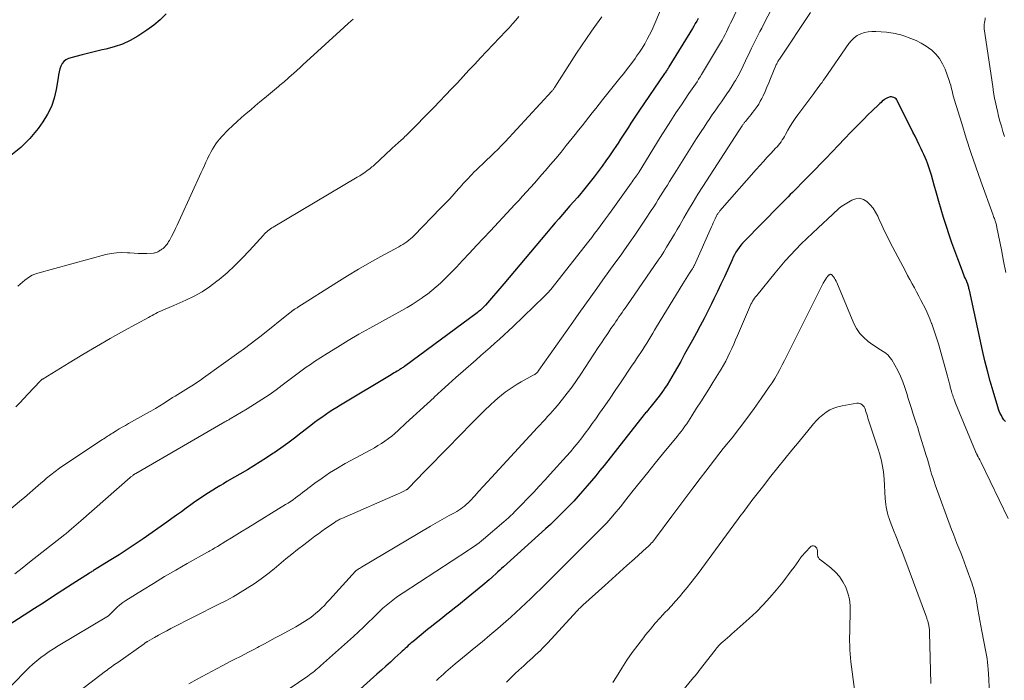
# Model space of a CAD drawing. Units: feet. Extents: x 2049997 to 2055020, y 565000 to 568199.
# Drawn here: x 2051078 to 2051238, y 566818 to 566925 of the extents above; entities that cross this region are included whole.
import ezdxf

# ---------------------------------------------------------------- set-up
doc = ezdxf.new("R2010")
doc.units = ezdxf.units.FT
doc.header["$LTSCALE"] = 100
doc.header["$MEASUREMENT"] = 0
doc.layers.add('CONTOUR INDEX', color=32, linetype='Continuous', lineweight=25)
doc.layers.add('CONTOUR INTERMEDIATE', color=40, linetype='Continuous', lineweight=15)

msp = doc.modelspace()

# ---------------------------------------------------------------- linework, layer by layer
at = {"layer": 'CONTOUR INDEX', "flags": 128}
for points, elevation in [([(2051188.07, 566925.25), (2051187.84, 566924.85), (2051187.61, 566924.44), (2051187.37, 566924.04), (2051187.14, 566923.64), (2051183.34, 566917.41), (2051183.25, 566917.27), (2051183.17, 566917.13), (2051183.08, 566917), (2051182.99, 566916.86), (2051182.91, 566916.73), (2051182.82, 566916.6), (2051182.73, 566916.46), (2051182.63, 566916.33), (2051178.46, 566910.23), (2051178.03, 566909.59), (2051177.6, 566908.95), (2051177.17, 566908.31), (2051176.76, 566907.66), (2051176.34, 566907.01), (2051175.92, 566906.36), (2051175.5, 566905.71), (2051175.08, 566905.07), (2051174.82, 566904.66), (2051174.26, 566903.82), (2051173.69, 566902.98), (2051173.11, 566902.16), (2051172.51, 566901.34), (2051171.84, 566900.43), (2051171.21, 566899.6), (2051170.56, 566898.77), (2051169.91, 566897.96), (2051169.24, 566897.15), (2051169.07, 566896.95), (2051168.48, 566896.26), (2051167.88, 566895.56), (2051167.28, 566894.87), (2051166.68, 566894.18), (2051166.07, 566893.49), (2051165.47, 566892.8), (2051164.88, 566892.1), (2051164.28, 566891.41), (2051163.47, 566890.45), (2051162.6, 566889.42), (2051161.73, 566888.39), (2051160.87, 566887.36), (2051160.01, 566886.33), (2051159.14, 566885.3), (2051158.28, 566884.27), (2051157.4, 566883.25), (2051156.53, 566882.22), (2051153.55, 566878.77), (2051153.39, 566878.6), (2051153.24, 566878.43), (2051153.08, 566878.27), (2051152.91, 566878.12), (2051152.74, 566877.97), (2051152.57, 566877.82), (2051152.39, 566877.68), (2051152.21, 566877.54), (2051140.44, 566868.85), (2051140.32, 566868.77), (2051140.2, 566868.68), (2051140.08, 566868.6), (2051139.95, 566868.52), (2051139.83, 566868.44), (2051139.7, 566868.36), (2051139.58, 566868.28), (2051139.45, 566868.2), (2051139.22, 566868.06), (2051138.98, 566867.92), (2051138.74, 566867.78), (2051138.5, 566867.63), (2051138.26, 566867.49), (2051130.06, 566862.57), (2051129.44, 566862.19), (2051128.82, 566861.8), (2051128.21, 566861.4), (2051127.61, 566861), (2051127.01, 566860.58), (2051126.41, 566860.16), (2051125.83, 566859.73), (2051125.25, 566859.28), (2051123.64, 566858.03), (2051122.57, 566857.21), (2051121.49, 566856.4), (2051120.39, 566855.61), (2051119.29, 566854.84), (2051119.09, 566854.7), (2051118.07, 566854.02), (2051117.04, 566853.35), (2051115.99, 566852.71), (2051114.94, 566852.08), (2051111.62, 566850.16), (2051111.05, 566849.82), (2051110.48, 566849.48), (2051109.91, 566849.14), (2051109.34, 566848.79), (2051109.05, 566848.61), (2051108.63, 566848.35), (2051108.22, 566848.09), (2051107.81, 566847.82), (2051107.4, 566847.55), (2051106.99, 566847.28), (2051106.59, 566847), (2051106.19, 566846.71), (2051105.79, 566846.42), (2051105.03, 566845.86), (2051104.25, 566845.29), (2051103.46, 566844.72), (2051102.68, 566844.16), (2051101.89, 566843.6), (2051098.03, 566840.91), (2051096.74, 566840.02), (2051095.44, 566839.15), (2051094.12, 566838.31), (2051092.79, 566837.47), (2051090.4, 566836), (2051090.26, 566835.92), (2051090.13, 566835.84), (2051089.99, 566835.75), (2051089.86, 566835.67), (2051089.72, 566835.58), (2051089.59, 566835.5), (2051089.45, 566835.41), (2051089.32, 566835.33), (2051086.53, 566833.53), (2051085.01, 566832.55), (2051083.48, 566831.57), (2051081.96, 566830.58), (2051080.43, 566829.59), (2051076.15, 566826.81)], 900), ([(2051101.75, 566926.01), (2051100.79, 566925.03), (2051099.74, 566924.15), (2051098.62, 566923.34), (2051097.16, 566922.4), (2051095.94, 566921.71), (2051094.68, 566921.11), (2051093.35, 566920.65), (2051092, 566920.28), (2051091.38, 566920.15), (2051090.3, 566919.91), (2051089.23, 566919.66), (2051088.16, 566919.38), (2051087.09, 566919.09), (2051085.91, 566918.75), (2051085.5, 566918.55), (2051085.14, 566918.3), (2051084.88, 566917.95), (2051084.68, 566917.54), (2051084.54, 566917.08), (2051084.42, 566916.61), (2051084.32, 566916.13), (2051084.23, 566915.65), (2051083.92, 566913.74), (2051083.6, 566912.34), (2051083.15, 566910.99), (2051082.52, 566909.72), (2051081.77, 566908.5), (2051080.99, 566907.42), (2051079.66, 566905.81), (2051078.21, 566904.33), (2051076.58, 566903.05)], 920), ([(2051237.93, 566859.89), (2051237.69, 566860.2), (2051237.48, 566860.53), (2051237.28, 566860.86), (2051237.1, 566861.21), (2051236.93, 566861.57), (2051236.79, 566861.93), (2051236.67, 566862.3), (2051235.92, 566864.82), (2051235.46, 566866.47), (2051235.01, 566868.12), (2051234.61, 566869.77), (2051234.22, 566871.44), (2051232.08, 566881.2), (2051232.05, 566881.34), (2051232.01, 566881.49), (2051231.98, 566881.64), (2051231.94, 566881.78), (2051231.9, 566881.96), (2051231.89, 566882.02), (2051231.87, 566882.07), (2051231.85, 566882.13), (2051231.83, 566882.19), (2051231.81, 566882.24), (2051231.79, 566882.3), (2051231.76, 566882.35), (2051231.74, 566882.4), (2051231.72, 566882.45), (2051231.69, 566882.5), (2051231.67, 566882.56), (2051231.65, 566882.61), (2051231.44, 566883.09), (2051231.31, 566883.39), (2051231.19, 566883.68), (2051231.07, 566883.98), (2051230.95, 566884.28), (2051230.18, 566886.28), (2051229.7, 566887.58), (2051229.23, 566888.89), (2051228.78, 566890.2), (2051228.35, 566891.53), (2051227.89, 566893), (2051227.49, 566894.3), (2051227.1, 566895.61), (2051226.73, 566896.91), (2051226.37, 566898.23), (2051225.92, 566899.88), (2051225.78, 566900.36), (2051225.63, 566900.84), (2051225.47, 566901.32), (2051225.3, 566901.79), (2051225.11, 566902.26), (2051224.92, 566902.72), (2051224.71, 566903.18), (2051224.5, 566903.63), (2051224.27, 566904.11), (2051223.94, 566904.79), (2051223.6, 566905.48), (2051223.26, 566906.17), (2051222.92, 566906.85), (2051220.43, 566911.87), (2051220.32, 566912.05), (2051220.18, 566912.21), (2051220.02, 566912.34), (2051219.84, 566912.44), (2051219.63, 566912.51), (2051219.43, 566912.54), (2051219.22, 566912.53), (2051219.02, 566912.48), (2051218.99, 566912.47), (2051218.77, 566912.39), (2051218.56, 566912.28), (2051218.36, 566912.16), (2051218.18, 566912.02), (2051218.15, 566912), (2051217.95, 566911.83), (2051217.76, 566911.66), (2051217.57, 566911.49), (2051217.39, 566911.32), (2051216.33, 566910.31), (2051215.63, 566909.63), (2051214.93, 566908.94), (2051214.23, 566908.24), (2051213.55, 566907.53), (2051212.87, 566906.83), (2051211.84, 566905.76), (2051210.82, 566904.7), (2051209.8, 566903.64), (2051208.78, 566902.58), (2051207.91, 566901.67), (2051207.16, 566900.9), (2051206.41, 566900.13), (2051205.66, 566899.36), (2051204.9, 566898.59), (2051204.09, 566897.77), (2051203.74, 566897.42), (2051203.38, 566897.06), (2051203.03, 566896.7), (2051202.67, 566896.35), (2051202.32, 566895.99), (2051201.96, 566895.64), (2051201.61, 566895.28), (2051201.26, 566894.92), (2051195.6, 566889.16), (2051195.29, 566888.83), (2051194.99, 566888.48), (2051194.71, 566888.12), (2051194.45, 566887.74), (2051194.21, 566887.35), (2051193.98, 566886.96), (2051193.77, 566886.55), (2051193.57, 566886.14), (2051192.87, 566884.58), (2051192.33, 566883.38), (2051191.78, 566882.19), (2051191.21, 566881.01), (2051190.64, 566879.83), (2051190.22, 566878.97), (2051189.63, 566877.79), (2051189.03, 566876.61), (2051188.41, 566875.44), (2051187.79, 566874.28), (2051187.16, 566873.12), (2051186.52, 566871.96), (2051185.88, 566870.81), (2051185.24, 566869.65)], 880), ([(2051185.24, 566869.65), (2051184.2, 566867.79), (2051183.83, 566867.14), (2051183.44, 566866.49), (2051183.04, 566865.86), (2051182.62, 566865.24), (2051182.56, 566865.15), (2051182.16, 566864.59), (2051181.75, 566864.03), (2051181.32, 566863.48), (2051180.89, 566862.93), (2051180.23, 566862.13), (2051180.11, 566862), (2051180, 566861.86), (2051179.89, 566861.72), (2051179.78, 566861.58), (2051179.67, 566861.45), (2051179.56, 566861.31), (2051179.45, 566861.17), (2051179.34, 566861.03), (2051172.82, 566852.8), (2051172.15, 566851.96), (2051171.47, 566851.13), (2051170.78, 566850.31), (2051170.08, 566849.5), (2051169.33, 566848.63), (2051168.62, 566847.82), (2051167.9, 566847.02), (2051167.16, 566846.24), (2051166.41, 566845.47), (2051165.65, 566844.7), (2051164.88, 566843.95), (2051164.1, 566843.22), (2051163.31, 566842.49), (2051156.5, 566836.37), (2051156.19, 566836.08), (2051155.88, 566835.8), (2051155.57, 566835.52), (2051155.26, 566835.23), (2051154.79, 566834.8), (2051154.71, 566834.73), (2051154.64, 566834.66), (2051154.57, 566834.59), (2051154.49, 566834.53), (2051154.42, 566834.46), (2051154.34, 566834.39), (2051154.26, 566834.33), (2051154.19, 566834.26), (2051153.15, 566833.39), (2051152.55, 566832.9), (2051151.95, 566832.4), (2051151.35, 566831.91), (2051150.74, 566831.42), (2051149.17, 566830.15), (2051148.55, 566829.64), (2051147.93, 566829.15), (2051147.3, 566828.65), (2051146.67, 566828.16), (2051146.04, 566827.67), (2051145.41, 566827.18), (2051144.79, 566826.68), (2051144.17, 566826.17), (2051141.78, 566824.21), (2051141.53, 566824), (2051141.28, 566823.79), (2051141.03, 566823.57), (2051140.79, 566823.35), (2051140.55, 566823.13), (2051140.31, 566822.91), (2051140.07, 566822.68), (2051139.83, 566822.46), (2051138.87, 566821.57), (2051138.15, 566820.9), (2051137.43, 566820.23), (2051136.7, 566819.57), (2051135.97, 566818.92), (2051131.62, 566815.06)], 880)]:
    msp.add_lwpolyline(points, dxfattribs=dict(at, elevation=elevation))
at = {"layer": 'CONTOUR INTERMEDIATE', "flags": 128}
for points, elevation in [([(2051194.55, 566927.09), (2051193.57, 566924.99), (2051193.35, 566924.52), (2051193.13, 566924.05), (2051192.91, 566923.58), (2051192.68, 566923.11), (2051192.45, 566922.65), (2051192.21, 566922.19), (2051191.95, 566921.74), (2051191.69, 566921.29), (2051188.64, 566916.2), (2051188.4, 566915.8), (2051188.15, 566915.4), (2051187.89, 566915.01), (2051187.64, 566914.62), (2051187.37, 566914.24), (2051187.11, 566913.85), (2051186.85, 566913.46), (2051186.58, 566913.07), (2051185.35, 566911.25), (2051184.48, 566909.95), (2051183.62, 566908.64), (2051182.78, 566907.31), (2051181.94, 566905.98), (2051178.49, 566900.38), (2051178.44, 566900.3), (2051178.39, 566900.23), (2051178.34, 566900.15), (2051178.29, 566900.07), (2051178.24, 566899.99), (2051178.19, 566899.92), (2051178.14, 566899.84), (2051178.08, 566899.77), (2051177.87, 566899.47), (2051177.71, 566899.25), (2051177.55, 566899.02), (2051177.39, 566898.8), (2051177.23, 566898.58), (2051173.95, 566894.02), (2051173.51, 566893.4), (2051173.06, 566892.79), (2051172.62, 566892.19), (2051172.17, 566891.58), (2051171.72, 566890.97), (2051171.26, 566890.37), (2051170.8, 566889.77), (2051170.34, 566889.18), (2051164.16, 566881.3), (2051164.11, 566881.24), (2051164.07, 566881.19), (2051164.02, 566881.13), (2051163.97, 566881.08), (2051163.93, 566881.03), (2051163.88, 566880.97), (2051163.83, 566880.92), (2051163.78, 566880.87), (2051163.61, 566880.7), (2051163.48, 566880.57), (2051163.34, 566880.44), (2051163.21, 566880.3), (2051163.07, 566880.17), (2051158.05, 566875.34), (2051157.32, 566874.64), (2051156.58, 566873.95), (2051155.84, 566873.27), (2051155.08, 566872.6), (2051154.32, 566871.93), (2051153.56, 566871.26), (2051152.8, 566870.6), (2051152.04, 566869.93), (2051149.93, 566868.08), (2051148.75, 566867.04), (2051147.58, 566865.99), (2051146.42, 566864.93), (2051145.26, 566863.86), (2051145.23, 566863.83), (2051144.09, 566862.78), (2051142.95, 566861.73), (2051141.81, 566860.67), (2051140.67, 566859.62), (2051139.39, 566858.43), (2051138.88, 566857.98), (2051138.36, 566857.55), (2051137.82, 566857.14), (2051137.27, 566856.74), (2051136.7, 566856.37), (2051136.13, 566856.01), (2051135.54, 566855.66), (2051134.95, 566855.33), (2051130.83, 566853.09), (2051129.54, 566852.35), (2051128.28, 566851.58), (2051127.06, 566850.75), (2051125.86, 566849.89), (2051124.27, 566848.68), (2051123.89, 566848.39), (2051123.51, 566848.1), (2051123.12, 566847.81), (2051122.74, 566847.51), (2051122.35, 566847.23), (2051121.96, 566846.95), (2051121.56, 566846.69), (2051121.15, 566846.43), (2051115, 566842.67), (2051114.11, 566842.13), (2051113.22, 566841.59), (2051112.34, 566841.04), (2051111.45, 566840.5), (2051110.08, 566839.66), (2051109.88, 566839.54), (2051109.68, 566839.42), (2051109.48, 566839.3), (2051109.28, 566839.18), (2051109.08, 566839.06), (2051108.87, 566838.94), (2051108.67, 566838.82), (2051108.47, 566838.71), (2051105.19, 566836.87), (2051103.35, 566835.82), (2051101.52, 566834.76), (2051099.71, 566833.67), (2051097.91, 566832.56), (2051095.24, 566830.89), (2051094.73, 566830.54), (2051094.24, 566830.17), (2051093.77, 566829.77), (2051093.33, 566829.34), (2051092.49, 566828.48), (2051092.39, 566828.38), (2051084.23, 566823.52), (2051083.51, 566823.08), (2051082.81, 566822.62), (2051082.13, 566822.13), (2051081.45, 566821.63), (2051080.8, 566821.11), (2051080.16, 566820.57), (2051079.55, 566820), (2051078.94, 566819.41), (2051075.14, 566815.55)], 896), ([(2051182.5, 566927.89), (2051181.22, 566924.82), (2051180.9, 566924.07), (2051180.56, 566923.33), (2051180.2, 566922.6), (2051179.82, 566921.88), (2051179.42, 566921.17), (2051179, 566920.47), (2051178.55, 566919.79), (2051178.09, 566919.13), (2051177.85, 566918.79), (2051177.24, 566917.97), (2051176.63, 566917.16), (2051176, 566916.35), (2051175.37, 566915.56), (2051172.57, 566912.09), (2051172.01, 566911.39), (2051171.45, 566910.69), (2051170.9, 566909.98), (2051170.35, 566909.27), (2051169.8, 566908.56), (2051169.25, 566907.86), (2051168.69, 566907.15), (2051168.13, 566906.45), (2051166.68, 566904.64), (2051165.84, 566903.6), (2051165, 566902.57), (2051164.13, 566901.56), (2051163.26, 566900.55), (2051162.74, 566899.95), (2051162.12, 566899.25), (2051161.5, 566898.55), (2051160.87, 566897.85), (2051160.24, 566897.15), (2051159.6, 566896.46), (2051158.97, 566895.77), (2051158.33, 566895.08), (2051157.69, 566894.4), (2051154.38, 566890.85), (2051153.25, 566889.64), (2051152.13, 566888.44), (2051151, 566887.23), (2051149.87, 566886.02), (2051148.87, 566884.95), (2051148.23, 566884.29), (2051147.59, 566883.63), (2051146.93, 566882.99), (2051146.27, 566882.35), (2051145.58, 566881.74), (2051144.88, 566881.14), (2051144.15, 566880.58), (2051143.41, 566880.05), (2051143.31, 566879.98), (2051142.5, 566879.43), (2051141.68, 566878.91), (2051140.84, 566878.4), (2051139.99, 566877.92), (2051134.8, 566875.04), (2051133.05, 566874.05), (2051131.31, 566873.04), (2051129.58, 566871.99), (2051127.87, 566870.92), (2051125.84, 566869.63), (2051125.16, 566869.18), (2051124.49, 566868.72), (2051123.84, 566868.24), (2051123.19, 566867.75), (2051122.55, 566867.25), (2051121.91, 566866.76), (2051121.26, 566866.27), (2051120.6, 566865.79), (2051119.62, 566865.07), (2051118.47, 566864.25), (2051117.29, 566863.46), (2051116.1, 566862.7), (2051114.89, 566861.96), (2051112.13, 566860.33), (2051112.03, 566860.27), (2051111.92, 566860.2), (2051111.81, 566860.14), (2051111.7, 566860.08), (2051111.67, 566860.06), (2051111.58, 566860.01), (2051111.49, 566859.96), (2051111.4, 566859.91), (2051111.3, 566859.86), (2051096.82, 566851.5), (2051096.77, 566851.47), (2051096.71, 566851.44), (2051096.66, 566851.4), (2051096.61, 566851.37), (2051096.56, 566851.33), (2051096.51, 566851.3), (2051096.46, 566851.26), (2051096.41, 566851.22), (2051096.32, 566851.15), (2051096.23, 566851.07), (2051096.13, 566851), (2051096.04, 566850.92), (2051095.95, 566850.84), (2051087.94, 566843.81), (2051087.57, 566843.48), (2051087.19, 566843.15), (2051086.8, 566842.82), (2051086.42, 566842.5), (2051085.96, 566842.11), (2051085.81, 566841.98), (2051085.65, 566841.85), (2051085.49, 566841.72), (2051085.34, 566841.59), (2051079.62, 566837.08), (2051078.41, 566836.13), (2051077.19, 566835.2)], 904), ([(2051200.06, 566927), (2051198.67, 566924.26), (2051198.39, 566923.71), (2051198.11, 566923.17), (2051197.82, 566922.62), (2051197.54, 566922.08), (2051197.26, 566921.53), (2051196.98, 566920.98), (2051196.72, 566920.43), (2051196.46, 566919.87), (2051195.77, 566918.37), (2051195.39, 566917.56), (2051194.99, 566916.76), (2051194.56, 566915.97), (2051194.12, 566915.19), (2051194, 566914.99), (2051193.59, 566914.32), (2051193.18, 566913.66), (2051192.74, 566913.02), (2051192.29, 566912.38), (2051191.84, 566911.75), (2051191.38, 566911.11), (2051190.94, 566910.47), (2051190.49, 566909.83), (2051190.43, 566909.73), (2051189.95, 566909.04), (2051189.49, 566908.35), (2051189.03, 566907.65), (2051188.57, 566906.94), (2051187.83, 566905.78), (2051187.01, 566904.5), (2051186.19, 566903.21), (2051185.38, 566901.92), (2051184.56, 566900.63), (2051183.45, 566898.85), (2051183.08, 566898.26), (2051182.71, 566897.67), (2051182.34, 566897.08), (2051181.98, 566896.48), (2051181.61, 566895.89), (2051181.24, 566895.31), (2051180.86, 566894.72), (2051180.48, 566894.14), (2051179.53, 566892.7), (2051178.66, 566891.41), (2051177.79, 566890.12), (2051176.9, 566888.84), (2051176, 566887.57), (2051175.56, 566886.95), (2051174.58, 566885.59), (2051173.6, 566884.22), (2051172.61, 566882.86), (2051171.63, 566881.5), (2051170.65, 566880.14), (2051169.67, 566878.78), (2051168.7, 566877.41), (2051167.73, 566876.04), (2051162.24, 566868.23), (2051162.14, 566868.1), (2051162.04, 566867.98), (2051161.94, 566867.87), (2051161.83, 566867.76), (2051161.71, 566867.66), (2051161.58, 566867.56), (2051161.45, 566867.48), (2051161.32, 566867.4), (2051159.37, 566866.34), (2051158.7, 566865.95), (2051158.04, 566865.55), (2051157.41, 566865.12), (2051156.79, 566864.67), (2051156.18, 566864.19), (2051155.59, 566863.7), (2051155.01, 566863.19), (2051154.44, 566862.67), (2051154.24, 566862.48), (2051153.58, 566861.85), (2051152.92, 566861.22), (2051152.27, 566860.58), (2051151.63, 566859.93), (2051149.07, 566857.32), (2051147.72, 566855.94), (2051146.37, 566854.56), (2051145.02, 566853.17), (2051143.68, 566851.79), (2051141.06, 566849.09), (2051141.02, 566849.05), (2051140.98, 566849.02), (2051140.94, 566848.98), (2051140.9, 566848.95), (2051140.85, 566848.91), (2051140.81, 566848.88), (2051140.76, 566848.86), (2051140.71, 566848.83), (2051140.35, 566848.64), (2051140.12, 566848.53), (2051139.88, 566848.41), (2051139.65, 566848.3), (2051139.41, 566848.2), (2051130.26, 566844.21), (2051130.1, 566844.14), (2051129.95, 566844.07), (2051129.8, 566843.99), (2051129.66, 566843.91), (2051129.51, 566843.82), (2051129.37, 566843.74), (2051129.23, 566843.64), (2051129.09, 566843.55), (2051128.2, 566842.94), (2051127.62, 566842.54), (2051127.04, 566842.13), (2051126.47, 566841.72), (2051125.9, 566841.3), (2051125.06, 566840.67), (2051124.08, 566839.92), (2051123.1, 566839.17), (2051122.14, 566838.4), (2051121.19, 566837.62), (2051119.3, 566836.04), (2051118.24, 566835.2), (2051117.16, 566834.38), (2051116.06, 566833.61), (2051114.93, 566832.87), (2051113.77, 566832.17), (2051112.61, 566831.49), (2051111.42, 566830.84), (2051110.22, 566830.22), (2051102.53, 566826.34), (2051101.86, 566825.99), (2051101.2, 566825.64), (2051100.54, 566825.28), (2051099.89, 566824.91), (2051098.73, 566824.25), (2051098.66, 566824.21), (2051098.59, 566824.17), (2051098.52, 566824.12), (2051098.45, 566824.07), (2051098.38, 566824.03), (2051098.31, 566823.98), (2051098.25, 566823.93), (2051098.18, 566823.88), (2051093.91, 566820.86), (2051093.66, 566820.69), (2051093.41, 566820.51), (2051093.16, 566820.33), (2051092.91, 566820.16), (2051092.66, 566819.98), (2051092.41, 566819.8), (2051092.17, 566819.62), (2051091.92, 566819.44), (2051085.9, 566814.84)], 892), ([(2051172.43, 566925.52), (2051171.61, 566924.35), (2051170.78, 566923.18), (2051169.96, 566922.01), (2051169.15, 566920.82), (2051168.36, 566919.63), (2051167.58, 566918.43), (2051164.84, 566914.13), (2051164.78, 566914.05), (2051164.72, 566913.96), (2051164.66, 566913.87), (2051164.6, 566913.78), (2051164.53, 566913.7), (2051164.46, 566913.62), (2051164.4, 566913.53), (2051164.32, 566913.45), (2051156.74, 566905.25), (2051156.17, 566904.64), (2051155.58, 566904.04), (2051154.98, 566903.45), (2051154.37, 566902.87), (2051153.76, 566902.29), (2051153.15, 566901.71), (2051152.54, 566901.13), (2051151.94, 566900.54), (2051151.87, 566900.48), (2051151.25, 566899.85), (2051150.63, 566899.22), (2051150.03, 566898.57), (2051149.44, 566897.91), (2051149.2, 566897.63), (2051148.49, 566896.83), (2051147.77, 566896.04), (2051147.04, 566895.26), (2051146.3, 566894.49), (2051141.98, 566890.05), (2051141.71, 566889.79), (2051141.42, 566889.53), (2051141.13, 566889.29), (2051140.82, 566889.06), (2051140.51, 566888.85), (2051140.19, 566888.64), (2051139.86, 566888.44), (2051139.53, 566888.25), (2051136.57, 566886.65), (2051134.76, 566885.64), (2051132.97, 566884.61), (2051131.2, 566883.55), (2051129.45, 566882.45), (2051123.13, 566878.43), (2051123.02, 566878.37), (2051122.91, 566878.3), (2051122.8, 566878.23), (2051122.69, 566878.17), (2051122.56, 566878.09), (2051122.51, 566878.06), (2051122.47, 566878.03), (2051122.43, 566878.01), (2051122.39, 566877.98), (2051122.35, 566877.95), (2051122.31, 566877.92), (2051122.27, 566877.88), (2051122.23, 566877.85), (2051122.18, 566877.8), (2051122.11, 566877.75), (2051122.04, 566877.69), (2051121.97, 566877.63), (2051121.91, 566877.58), (2051117.18, 566873.83), (2051116.29, 566873.14), (2051115.39, 566872.45), (2051114.48, 566871.77), (2051113.56, 566871.1), (2051107.85, 566867), (2051107.31, 566866.62), (2051106.76, 566866.24), (2051106.21, 566865.88), (2051105.65, 566865.53), (2051105.38, 566865.36), (2051104.95, 566865.1), (2051104.53, 566864.84), (2051104.1, 566864.57), (2051103.67, 566864.31), (2051103.25, 566864.04), (2051102.82, 566863.78), (2051102.4, 566863.51), (2051101.98, 566863.24), (2051101.43, 566862.89), (2051100.72, 566862.45), (2051100.02, 566862.02), (2051099.3, 566861.61), (2051098.58, 566861.2), (2051095.67, 566859.58), (2051095.16, 566859.29), (2051094.65, 566859), (2051094.15, 566858.7), (2051093.65, 566858.39), (2051093.06, 566858.03), (2051092.86, 566857.9), (2051092.65, 566857.77), (2051092.45, 566857.64), (2051092.25, 566857.51), (2051092.05, 566857.38), (2051091.85, 566857.25), (2051091.64, 566857.12), (2051091.44, 566856.98), (2051085.19, 566852.84), (2051084.46, 566852.33), (2051083.74, 566851.81), (2051083.04, 566851.26), (2051082.35, 566850.7), (2051081.9, 566850.32), (2051081.45, 566849.93), (2051081, 566849.54), (2051080.55, 566849.15), (2051080.11, 566848.76), (2051079.66, 566848.36), (2051079.21, 566847.97), (2051078.76, 566847.58), (2051078.31, 566847.2), (2051075.29, 566844.66)], 908), ([(2051158.98, 566925.59), (2051158.47, 566924.98), (2051157.94, 566924.37), (2051157.4, 566923.77), (2051156.86, 566923.18), (2051152.79, 566918.87), (2051151.84, 566917.87), (2051150.89, 566916.86), (2051149.95, 566915.85), (2051149.01, 566914.84), (2051148.06, 566913.84), (2051147.11, 566912.84), (2051146.15, 566911.84), (2051145.19, 566910.85), (2051140.86, 566906.45), (2051140.68, 566906.27), (2051140.5, 566906.1), (2051140.32, 566905.93), (2051140.14, 566905.76), (2051139.95, 566905.6), (2051139.76, 566905.43), (2051139.58, 566905.27), (2051139.39, 566905.1), (2051139.28, 566905), (2051139.04, 566904.78), (2051138.8, 566904.56), (2051138.56, 566904.34), (2051138.32, 566904.12), (2051135.51, 566901.49), (2051135.33, 566901.33), (2051135.16, 566901.18), (2051134.98, 566901.03), (2051134.79, 566900.89), (2051134.39, 566900.59), (2051133.99, 566900.31), (2051133.59, 566900.03), (2051133.19, 566899.77), (2051132.77, 566899.52), (2051119.11, 566891.44), (2051118.9, 566891.3), (2051118.68, 566891.16), (2051118.48, 566891.01), (2051118.28, 566890.85), (2051118.08, 566890.68), (2051117.89, 566890.51), (2051117.71, 566890.33), (2051117.54, 566890.14), (2051115.29, 566887.63), (2051114.12, 566886.39), (2051112.91, 566885.19), (2051111.65, 566884.04), (2051110.35, 566882.94), (2051110, 566882.66), (2051108.82, 566881.77), (2051107.59, 566880.96), (2051106.3, 566880.24), (2051104.97, 566879.59), (2051103.02, 566878.73), (2051102.63, 566878.56), (2051102.24, 566878.39), (2051101.85, 566878.23), (2051101.46, 566878.06), (2051101.31, 566878), (2051101, 566877.87), (2051100.69, 566877.73), (2051100.38, 566877.57), (2051100.08, 566877.42), (2051099.78, 566877.26), (2051099.48, 566877.09), (2051099.18, 566876.93), (2051098.89, 566876.77), (2051094.91, 566874.6), (2051092.67, 566873.35), (2051090.44, 566872.08), (2051088.23, 566870.78), (2051086.03, 566869.45), (2051081.8, 566866.85), (2051081.73, 566866.8), (2051081.66, 566866.76), (2051081.6, 566866.71), (2051081.54, 566866.66), (2051081.47, 566866.61), (2051081.41, 566866.55), (2051081.35, 566866.49), (2051081.3, 566866.44), (2051079.31, 566864.34), (2051078.66, 566863.65), (2051078.01, 566862.96), (2051077.36, 566862.27)], 912), ([(2051132.12, 566925.13), (2051131.34, 566924.49), (2051130.57, 566923.82), (2051124.55, 566918.31), (2051124.02, 566917.82), (2051123.48, 566917.33), (2051122.94, 566916.84), (2051122.41, 566916.35), (2051121.72, 566915.73), (2051121.53, 566915.55), (2051121.33, 566915.38), (2051121.14, 566915.21), (2051120.94, 566915.04), (2051120.89, 566915), (2051120.67, 566914.81), (2051120.44, 566914.62), (2051120.22, 566914.44), (2051119.99, 566914.25), (2051117.73, 566912.36), (2051116.98, 566911.73), (2051116.23, 566911.1), (2051115.48, 566910.47), (2051114.73, 566909.84), (2051113.99, 566909.2), (2051113.26, 566908.54), (2051112.55, 566907.87), (2051111.85, 566907.18), (2051110.8, 566906.12), (2051110.45, 566905.74), (2051110.12, 566905.34), (2051109.81, 566904.93), (2051109.53, 566904.5), (2051109.26, 566904.05), (2051109.01, 566903.6), (2051108.77, 566903.14), (2051108.55, 566902.67), (2051108.47, 566902.51), (2051108.22, 566901.96), (2051107.96, 566901.4), (2051107.71, 566900.85), (2051107.46, 566900.3), (2051104.11, 566892.93), (2051103.84, 566892.35), (2051103.56, 566891.77), (2051103.29, 566891.2), (2051103, 566890.62), (2051102.64, 566889.9), (2051102.53, 566889.69), (2051102.42, 566889.48), (2051102.3, 566889.28), (2051102.17, 566889.08), (2051102.11, 566888.99), (2051102.01, 566888.84), (2051101.91, 566888.69), (2051101.8, 566888.54), (2051101.68, 566888.4), (2051101.6, 566888.3), (2051101.53, 566888.21), (2051101.45, 566888.12), (2051101.36, 566888.04), (2051101.27, 566887.97), (2051101.17, 566887.89), (2051101.08, 566887.83), (2051100.98, 566887.76), (2051100.87, 566887.7), (2051100.82, 566887.67), (2051100.7, 566887.59), (2051100.57, 566887.52), (2051100.44, 566887.45), (2051100.3, 566887.38), (2051100.15, 566887.31), (2051100, 566887.27), (2051099.85, 566887.24), (2051099.7, 566887.22), (2051098.62, 566887.18), (2051097.93, 566887.16), (2051097.24, 566887.17), (2051096.55, 566887.2), (2051095.86, 566887.25), (2051095.47, 566887.28), (2051094.6, 566887.31), (2051093.72, 566887.28), (2051092.86, 566887.16), (2051092, 566886.97), (2051080.92, 566883.98), (2051080.46, 566883.82), (2051080.02, 566883.63), (2051079.61, 566883.39), (2051079.21, 566883.11), (2051078.83, 566882.81), (2051078.45, 566882.5), (2051078.07, 566882.19), (2051077.7, 566881.88)], 916), ([(2051206.31, 566926.23), (2051201.27, 566918.69), (2051201.18, 566918.57), (2051201.11, 566918.44), (2051201.03, 566918.31), (2051200.96, 566918.18), (2051200.89, 566918.05), (2051200.82, 566917.92), (2051200.76, 566917.79), (2051200.7, 566917.65), (2051199.83, 566915.51), (2051199.54, 566914.81), (2051199.24, 566914.12), (2051198.93, 566913.43), (2051198.61, 566912.74), (2051198.4, 566912.29), (2051198.16, 566911.84), (2051197.91, 566911.39), (2051197.64, 566910.97), (2051197.34, 566910.55), (2051197.17, 566910.32), (2051196.92, 566910), (2051196.67, 566909.67), (2051196.4, 566909.35), (2051196.14, 566909.04), (2051195.74, 566908.58), (2051195.67, 566908.49), (2051195.6, 566908.41), (2051195.54, 566908.32), (2051195.47, 566908.23), (2051195.41, 566908.14), (2051195.35, 566908.05), (2051195.29, 566907.96), (2051195.23, 566907.87), (2051195.12, 566907.71), (2051195.01, 566907.54), (2051194.9, 566907.37), (2051194.79, 566907.2), (2051194.68, 566907.03), (2051188.85, 566898.03), (2051188.05, 566896.76), (2051187.26, 566895.49), (2051186.5, 566894.21), (2051185.74, 566892.91), (2051185.09, 566891.77), (2051184.67, 566891.04), (2051184.25, 566890.31), (2051183.83, 566889.59), (2051183.4, 566888.87), (2051182.96, 566888.16), (2051182.51, 566887.45), (2051182.05, 566886.74), (2051181.58, 566886.05), (2051176.48, 566878.66), (2051176.23, 566878.3), (2051175.98, 566877.94), (2051175.73, 566877.58), (2051175.48, 566877.22), (2051175.23, 566876.86), (2051174.98, 566876.5), (2051174.73, 566876.13), (2051174.48, 566875.77), (2051173.93, 566874.97), (2051173.41, 566874.2), (2051172.89, 566873.43), (2051172.38, 566872.66), (2051171.87, 566871.89), (2051169.04, 566867.6), (2051168.34, 566866.56), (2051167.61, 566865.53), (2051166.85, 566864.52), (2051166.07, 566863.52), (2051165.23, 566862.49), (2051164.85, 566862.03), (2051164.47, 566861.57), (2051164.07, 566861.13), (2051163.66, 566860.7), (2051163.25, 566860.26), (2051162.84, 566859.83), (2051162.43, 566859.4), (2051162.02, 566858.96), (2051154.53, 566850.82), (2051153.86, 566850.08), (2051153.18, 566849.35), (2051152.51, 566848.61), (2051151.84, 566847.88), (2051151.01, 566846.98), (2051150.74, 566846.7), (2051150.46, 566846.43), (2051150.17, 566846.19), (2051149.87, 566845.95), (2051149.55, 566845.73), (2051149.23, 566845.52), (2051148.9, 566845.32), (2051148.56, 566845.13), (2051147.7, 566844.66), (2051146.93, 566844.24), (2051146.16, 566843.81), (2051145.4, 566843.37), (2051144.64, 566842.93), (2051133.44, 566836.28), (2051133.29, 566836.19), (2051133.14, 566836.09), (2051132.99, 566836), (2051132.84, 566835.91), (2051132.57, 566835.73), (2051132.47, 566835.65), (2051128.29, 566831.01), (2051127.86, 566830.54), (2051127.43, 566830.09), (2051126.98, 566829.65), (2051126.52, 566829.22), (2051126.04, 566828.81), (2051125.55, 566828.42), (2051125.05, 566828.05), (2051124.53, 566827.69), (2051124.48, 566827.66), (2051123.92, 566827.3), (2051123.36, 566826.96), (2051122.79, 566826.62), (2051122.21, 566826.3), (2051120.31, 566825.27), (2051119.45, 566824.81), (2051118.6, 566824.34), (2051117.74, 566823.88), (2051116.87, 566823.42), (2051116.58, 566823.27), (2051115.86, 566822.89), (2051115.15, 566822.52), (2051114.43, 566822.15), (2051113.71, 566821.78), (2051112.99, 566821.42), (2051112.28, 566821.05), (2051111.56, 566820.68), (2051110.85, 566820.3), (2051106.8, 566818.14), (2051105.47, 566817.4)], 888), ([(2051237.78, 566906.15), (2051237.52, 566906.96), (2051237.28, 566907.78), (2051237.04, 566908.61), (2051236.83, 566909.44), (2051236.62, 566910.27), (2051236.58, 566910.46), (2051236.37, 566911.4), (2051236.18, 566912.33), (2051236.02, 566913.27), (2051235.87, 566914.22), (2051234.48, 566923.59), (2051234.47, 566923.72), (2051234.46, 566923.85), (2051234.46, 566923.98), (2051234.47, 566924.12), (2051234.48, 566924.25), (2051234.5, 566924.38), (2051234.53, 566924.51), (2051234.56, 566924.64), (2051234.66, 566925.06), (2051234.66, 566925.34)], 888), ([(2051237.97, 566884.09), (2051237.63, 566885.91), (2051237.27, 566887.73), (2051236.56, 566891.35), (2051236.53, 566891.5), (2051236.5, 566891.66), (2051236.46, 566891.82), (2051236.42, 566891.97), (2051236.37, 566892.12), (2051236.33, 566892.28), (2051236.28, 566892.43), (2051236.22, 566892.58), (2051236.2, 566892.64), (2051236.14, 566892.81), (2051236.07, 566892.99), (2051236.01, 566893.17), (2051235.94, 566893.35), (2051233.93, 566898.89), (2051233.11, 566901.21), (2051232.31, 566903.54), (2051231.56, 566905.88), (2051230.83, 566908.23), (2051229.63, 566912.2), (2051229.52, 566912.58), (2051229.42, 566912.95), (2051229.33, 566913.33), (2051229.24, 566913.71), (2051229.15, 566914.09), (2051229.05, 566914.46), (2051228.93, 566914.83), (2051228.81, 566915.2), (2051228.15, 566917.04), (2051227.74, 566917.93), (2051227.25, 566918.75), (2051226.62, 566919.49), (2051225.91, 566920.16), (2051225.83, 566920.22), (2051225.07, 566920.77), (2051224.28, 566921.27), (2051223.44, 566921.68), (2051222.57, 566922.03), (2051221.46, 566922.42), (2051221.12, 566922.53), (2051220.77, 566922.64), (2051220.42, 566922.73), (2051220.07, 566922.82), (2051219.71, 566922.89), (2051219.36, 566922.95), (2051219, 566923), (2051218.64, 566923.04), (2051216.91, 566923.17), (2051216.28, 566923.17), (2051215.66, 566923.12), (2051215.05, 566922.98), (2051214.45, 566922.77), (2051213.89, 566922.48), (2051213.38, 566922.13), (2051212.93, 566921.7), (2051212.53, 566921.21), (2051208.6, 566915.5), (2051208.38, 566915.19), (2051208.17, 566914.89), (2051207.95, 566914.59), (2051207.72, 566914.29), (2051207.5, 566913.99), (2051207.27, 566913.69), (2051207.05, 566913.4), (2051206.83, 566913.1), (2051204.23, 566909.62), (2051203.8, 566909.02), (2051203.39, 566908.41), (2051203, 566907.78), (2051202.63, 566907.14), (2051202.25, 566906.45), (2051202.08, 566906.15), (2051201.9, 566905.86), (2051201.71, 566905.57), (2051201.52, 566905.28), (2051201.31, 566905), (2051201.1, 566904.73), (2051200.88, 566904.47), (2051200.65, 566904.21), (2051199.91, 566903.41), (2051199.3, 566902.75), (2051198.7, 566902.09), (2051198.1, 566901.43), (2051197.51, 566900.76), (2051191.62, 566894.08), (2051191.54, 566893.98), (2051191.46, 566893.88), (2051191.39, 566893.78), (2051191.32, 566893.68), (2051191.25, 566893.57), (2051191.18, 566893.46), (2051191.12, 566893.35), (2051191.06, 566893.24), (2051190.85, 566892.8), (2051190.69, 566892.47), (2051190.53, 566892.14), (2051190.38, 566891.8), (2051190.23, 566891.46), (2051187.49, 566885.28), (2051187.45, 566885.19), (2051187.4, 566885.11), (2051187.36, 566885.02), (2051187.32, 566884.94), (2051187.27, 566884.86), (2051187.22, 566884.77), (2051187.17, 566884.69), (2051187.12, 566884.61), (2051186.67, 566883.94), (2051186.4, 566883.52), (2051186.13, 566883.09), (2051185.87, 566882.67), (2051185.6, 566882.24), (2051181.34, 566875.26), (2051181.02, 566874.73), (2051180.7, 566874.21), (2051180.38, 566873.68), (2051180.06, 566873.16), (2051179.73, 566872.63), (2051179.41, 566872.11), (2051179.08, 566871.6), (2051178.75, 566871.08), (2051178.41, 566870.57), (2051178.07, 566870.06), (2051177.73, 566869.55), (2051177.39, 566869.04), (2051175.47, 566866.21), (2051174.63, 566864.96), (2051173.78, 566863.72), (2051172.92, 566862.48), (2051172.07, 566861.24), (2051171.45, 566860.35), (2051170.89, 566859.57), (2051170.33, 566858.79), (2051169.76, 566858.02), (2051169.18, 566857.25), (2051168.59, 566856.5), (2051167.98, 566855.75), (2051167.36, 566855.02), (2051166.73, 566854.3), (2051164.07, 566851.35), (2051163.19, 566850.38), (2051162.3, 566849.42), (2051161.4, 566848.46), (2051160.5, 566847.52), (2051159.35, 566846.33), (2051159.01, 566845.99), (2051158.67, 566845.64), (2051158.33, 566845.3), (2051157.99, 566844.96), (2051157.64, 566844.63), (2051157.29, 566844.3), (2051156.93, 566843.98), (2051156.57, 566843.67), (2051153.26, 566840.85), (2051152.9, 566840.55), (2051152.53, 566840.26), (2051152.16, 566839.98), (2051151.78, 566839.71), (2051151.05, 566839.2), (2051151.03, 566839.19), (2051151.01, 566839.18), (2051150.99, 566839.17), (2051150.97, 566839.15), (2051150.89, 566839.1), (2051150.87, 566839.09), (2051150.85, 566839.08), (2051150.83, 566839.06), (2051150.81, 566839.05), (2051140.21, 566832.16), (2051139.63, 566831.77), (2051139.07, 566831.37), (2051138.52, 566830.95), (2051137.98, 566830.52), (2051137.45, 566830.07), (2051136.93, 566829.62), (2051136.43, 566829.15), (2051135.93, 566828.67), (2051135.35, 566828.09), (2051134.56, 566827.32), (2051133.76, 566826.56), (2051132.96, 566825.81), (2051132.14, 566825.07), (2051126.83, 566820.27), (2051126.58, 566820.06), (2051126.33, 566819.84), (2051126.07, 566819.63), (2051125.81, 566819.43), (2051125.55, 566819.23), (2051125.28, 566819.03), (2051125.02, 566818.83), (2051124.74, 566818.64), (2051120.39, 566815.63)], 884), ([(2051238.39, 566844.21), (2051233.98, 566853.27), (2051233.87, 566853.5), (2051233.75, 566853.72), (2051233.64, 566853.95), (2051233.52, 566854.17), (2051233.36, 566854.47), (2051233.32, 566854.55), (2051233.28, 566854.62), (2051233.24, 566854.69), (2051233.2, 566854.77), (2051233.17, 566854.84), (2051233.13, 566854.92), (2051233.1, 566855), (2051233.07, 566855.07), (2051229.83, 566862.89), (2051229.71, 566863.2), (2051229.59, 566863.52), (2051229.47, 566863.84), (2051229.37, 566864.16), (2051229.26, 566864.49), (2051229.17, 566864.81), (2051229.08, 566865.14), (2051228.99, 566865.47), (2051228.95, 566865.62), (2051228.84, 566866.03), (2051228.74, 566866.43), (2051228.63, 566866.83), (2051228.52, 566867.24), (2051227.05, 566872.5), (2051226.8, 566873.32), (2051226.55, 566874.13), (2051226.27, 566874.94), (2051225.98, 566875.74), (2051225.95, 566875.82), (2051225.65, 566876.58), (2051225.33, 566877.33), (2051224.99, 566878.06), (2051224.63, 566878.8), (2051224.59, 566878.89), (2051224.23, 566879.57), (2051223.88, 566880.24), (2051223.52, 566880.92), (2051223.15, 566881.59), (2051222.78, 566882.26), (2051222.42, 566882.93), (2051222.06, 566883.6), (2051221.7, 566884.28), (2051219.25, 566888.93), (2051218.77, 566889.86), (2051218.31, 566890.79), (2051217.87, 566891.73), (2051217.44, 566892.68), (2051217.21, 566893.21), (2051216.87, 566893.87), (2051216.47, 566894.49), (2051216, 566895.06), (2051215.47, 566895.59), (2051214.88, 566895.93), (2051214.28, 566896.1), (2051213.66, 566896.04), (2051213.02, 566895.82), (2051211.66, 566895.01), (2051211.41, 566894.85), (2051211.17, 566894.68), (2051210.94, 566894.49), (2051210.72, 566894.3), (2051210.5, 566894.09), (2051210.29, 566893.89), (2051210.07, 566893.69), (2051209.85, 566893.48), (2051207.53, 566891.33), (2051206.61, 566890.46), (2051205.7, 566889.59), (2051204.81, 566888.7), (2051203.93, 566887.8), (2051203.07, 566886.88), (2051202.22, 566885.94), (2051201.39, 566884.99), (2051200.58, 566884.03), (2051197.58, 566880.36), (2051197.4, 566880.13), (2051197.23, 566879.9), (2051197.06, 566879.66), (2051196.91, 566879.42), (2051196.76, 566879.17), (2051196.62, 566878.92), (2051196.5, 566878.66), (2051196.38, 566878.39), (2051194.45, 566873.84), (2051194.15, 566873.15), (2051193.85, 566872.45), (2051193.54, 566871.76), (2051193.23, 566871.08), (2051192.9, 566870.39), (2051192.55, 566869.72), (2051192.19, 566869.07), (2051191.8, 566868.42), (2051190.44, 566866.22), (2051189.79, 566865.18), (2051189.14, 566864.13), (2051188.49, 566863.09), (2051187.83, 566862.05), (2051187.07, 566860.84), (2051186.79, 566860.41), (2051186.51, 566859.98), (2051186.22, 566859.55), (2051185.92, 566859.13), (2051185.62, 566858.71), (2051185.31, 566858.3), (2051184.99, 566857.9), (2051184.67, 566857.5), (2051182.29, 566854.6), (2051181.09, 566853.14), (2051179.91, 566851.67), (2051178.73, 566850.2), (2051177.55, 566848.73), (2051176.15, 566846.96), (2051175.68, 566846.37), (2051175.2, 566845.78), (2051174.72, 566845.19), (2051174.23, 566844.61), (2051173.27, 566843.48), (2051173.16, 566843.37), (2051173.06, 566843.27), (2051173.02, 566843.23), (2051172.98, 566843.19), (2051172.94, 566843.15), (2051172.9, 566843.12), (2051163.32, 566833.56), (2051162.53, 566832.78), (2051161.73, 566832), (2051160.94, 566831.22), (2051160.14, 566830.45), (2051159.33, 566829.69), (2051158.51, 566828.93), (2051157.69, 566828.19), (2051156.85, 566827.46), (2051155.56, 566826.36), (2051154.29, 566825.28), (2051153.02, 566824.21), (2051151.74, 566823.14), (2051150.45, 566822.08), (2051148.66, 566820.61), (2051148.27, 566820.29), (2051147.88, 566819.96), (2051147.5, 566819.63), (2051147.12, 566819.3), (2051146.74, 566818.96), (2051146.36, 566818.62), (2051145.99, 566818.28), (2051145.62, 566817.93)], 876), ([(2051235.29, 566816.73), (2051235.25, 566818.11), (2051235.14, 566819.75), (2051235.09, 566820.32), (2051235.03, 566820.88), (2051234.94, 566821.44), (2051234.85, 566822), (2051234.74, 566822.56), (2051234.63, 566823.12), (2051234.53, 566823.68), (2051234.42, 566824.24), (2051234.11, 566825.91), (2051233.95, 566826.79), (2051233.79, 566827.67), (2051233.63, 566828.55), (2051233.47, 566829.43), (2051233.22, 566830.86), (2051233.19, 566831.03), (2051233.16, 566831.2), (2051233.13, 566831.37), (2051233.09, 566831.54), (2051233.06, 566831.71), (2051233.02, 566831.87), (2051232.98, 566832.04), (2051232.93, 566832.21), (2051232.87, 566832.46), (2051232.78, 566832.75), (2051232.7, 566833.03), (2051232.6, 566833.32), (2051232.51, 566833.61), (2051231.52, 566836.38), (2051231.25, 566837.14), (2051230.96, 566837.89), (2051230.67, 566838.64), (2051230.37, 566839.38), (2051230.06, 566840.13), (2051229.77, 566840.88), (2051229.48, 566841.63), (2051229.2, 566842.38), (2051226.55, 566849.62), (2051226.35, 566850.21), (2051226.15, 566850.81), (2051225.96, 566851.4), (2051225.79, 566852), (2051225.62, 566852.61), (2051225.45, 566853.21), (2051225.27, 566853.81), (2051225.09, 566854.4), (2051223.95, 566858.07), (2051223.7, 566858.87), (2051223.45, 566859.66), (2051223.19, 566860.45), (2051222.93, 566861.25), (2051222.67, 566862.04), (2051222.41, 566862.83), (2051222.16, 566863.63), (2051221.92, 566864.43), (2051221.62, 566865.4), (2051221.3, 566866.35), (2051220.93, 566867.28), (2051220.49, 566868.17), (2051220, 566869.05), (2051219.48, 566869.91), (2051219.2, 566870.31), (2051218.88, 566870.68), (2051218.51, 566870.99), (2051218.1, 566871.27), (2051217.67, 566871.53), (2051217.25, 566871.79), (2051216.84, 566872.07), (2051216.43, 566872.35), (2051215.67, 566872.9), (2051214.95, 566873.52), (2051214.31, 566874.2), (2051213.79, 566874.97), (2051213.35, 566875.82), (2051210.58, 566882.44), (2051210.47, 566882.69), (2051210.33, 566882.94), (2051210.18, 566883.17), (2051210.01, 566883.39), (2051209.77, 566883.69), (2051209.7, 566883.74), (2051209.64, 566883.77), (2051209.56, 566883.78), (2051209.48, 566883.77), (2051209.43, 566883.75), (2051209.38, 566883.72), (2051209.32, 566883.69), (2051209.28, 566883.66), (2051209.23, 566883.62), (2051209.19, 566883.58), (2051209.15, 566883.53), (2051209.12, 566883.48), (2051209.08, 566883.44), (2051209.04, 566883.39), (2051208.98, 566883.32), (2051208.93, 566883.24), (2051208.87, 566883.17), (2051208.82, 566883.09), (2051208.73, 566882.94), (2051208.64, 566882.79), (2051208.54, 566882.64), (2051208.46, 566882.48), (2051208.38, 566882.32), (2051202.83, 566871.31), (2051202.46, 566870.57), (2051202.08, 566869.83), (2051201.7, 566869.09), (2051201.32, 566868.36), (2051200.93, 566867.63), (2051200.51, 566866.91), (2051200.07, 566866.21), (2051199.62, 566865.52), (2051198.31, 566863.62), (2051197.17, 566862.01), (2051196, 566860.41), (2051194.8, 566858.83), (2051193.58, 566857.28), (2051192.16, 566855.51), (2051191.44, 566854.6), (2051190.72, 566853.69), (2051190.01, 566852.77), (2051189.31, 566851.85), (2051188.39, 566850.65), (2051187.24, 566849.13), (2051186.08, 566847.6), (2051184.93, 566846.07), (2051183.79, 566844.54), (2051181.14, 566840.99), (2051180.98, 566840.78), (2051180.82, 566840.57), (2051180.65, 566840.37), (2051180.47, 566840.17), (2051180.29, 566839.98), (2051180.11, 566839.79), (2051179.92, 566839.61), (2051179.72, 566839.43), (2051177.73, 566837.63), (2051176.53, 566836.55), (2051175.34, 566835.48), (2051174.14, 566834.41), (2051172.95, 566833.33), (2051169.39, 566830.15), (2051169.26, 566830.03), (2051169.13, 566829.91), (2051169, 566829.78), (2051168.87, 566829.66), (2051168.74, 566829.52), (2051168.62, 566829.4), (2051168.5, 566829.27), (2051168.38, 566829.15), (2051163.7, 566824.05), (2051163.3, 566823.63), (2051162.9, 566823.21), (2051162.48, 566822.8), (2051162.05, 566822.4), (2051161.63, 566822), (2051161.19, 566821.6), (2051160.76, 566821.21), (2051160.33, 566820.82), (2051159.77, 566820.31), (2051159.06, 566819.66), (2051158.36, 566819.01), (2051157.67, 566818.33), (2051156.99, 566817.65)], 872), ([(2051225.81, 566817.45), (2051225.63, 566825.7), (2051225.63, 566825.87), (2051225.62, 566826.05), (2051225.6, 566826.23), (2051225.58, 566826.4), (2051225.57, 566826.43), (2051225.55, 566826.59), (2051225.52, 566826.75), (2051225.49, 566826.91), (2051225.45, 566827.07), (2051225.44, 566827.11), (2051225.41, 566827.25), (2051225.37, 566827.39), (2051225.33, 566827.53), (2051225.29, 566827.66), (2051225.25, 566827.8), (2051225.2, 566827.93), (2051225.16, 566828.06), (2051225.11, 566828.2), (2051221.59, 566837.62), (2051221.15, 566838.79), (2051220.7, 566839.96), (2051220.25, 566841.12), (2051219.79, 566842.28), (2051219.22, 566843.72), (2051219.06, 566844.17), (2051218.91, 566844.62), (2051218.79, 566845.07), (2051218.68, 566845.54), (2051218.59, 566846), (2051218.52, 566846.47), (2051218.47, 566846.94), (2051218.43, 566847.41), (2051218.25, 566850.57), (2051218.21, 566851.17), (2051218.14, 566851.77), (2051218.06, 566852.36), (2051217.95, 566852.95), (2051217.82, 566853.54), (2051217.68, 566854.12), (2051217.52, 566854.7), (2051217.34, 566855.27), (2051215.63, 566860.47), (2051215.53, 566860.78), (2051215.44, 566861.08), (2051215.34, 566861.39), (2051215.24, 566861.69), (2051215.2, 566861.83), (2051215.11, 566862.06), (2051215, 566862.27), (2051214.85, 566862.45), (2051214.69, 566862.63), (2051214.49, 566862.76), (2051214.29, 566862.85), (2051214.07, 566862.88), (2051213.83, 566862.87), (2051211.42, 566862.46), (2051210.74, 566862.3), (2051210.08, 566862.08), (2051209.46, 566861.78), (2051208.86, 566861.42), (2051208.3, 566861), (2051207.76, 566860.55), (2051207.26, 566860.05), (2051206.79, 566859.53), (2051204.44, 566856.69), (2051203.29, 566855.29), (2051202.14, 566853.88), (2051201.01, 566852.47), (2051199.88, 566851.05), (2051198.5, 566849.29), (2051198.07, 566848.75), (2051197.65, 566848.2), (2051197.22, 566847.64), (2051196.8, 566847.09), (2051196.41, 566846.57), (2051196.19, 566846.28), (2051195.96, 566845.98), (2051195.74, 566845.68), (2051195.52, 566845.39), (2051195.3, 566845.09), (2051195.08, 566844.79), (2051194.85, 566844.49), (2051194.63, 566844.19), (2051193.88, 566843.17), (2051193.28, 566842.36), (2051192.69, 566841.56), (2051192.09, 566840.75), (2051191.5, 566839.94), (2051188.08, 566835.29), (2051187.49, 566834.51), (2051186.9, 566833.74), (2051186.29, 566832.99), (2051185.67, 566832.24), (2051185.04, 566831.5), (2051184.4, 566830.77), (2051183.74, 566830.05), (2051183.08, 566829.34), (2051182.74, 566828.99), (2051181.92, 566828.09), (2051181.11, 566827.19), (2051180.32, 566826.26), (2051179.55, 566825.32), (2051179.19, 566824.86), (2051178.27, 566823.67), (2051177.38, 566822.45), (2051176.53, 566821.21), (2051175.7, 566819.94), (2051174.81, 566818.52), (2051174.24, 566817.62)], 868), ([(2051213.45, 566816.45), (2051212.87, 566820.97), (2051212.79, 566821.6), (2051212.73, 566822.24), (2051212.7, 566822.87), (2051212.67, 566823.51), (2051212.67, 566823.63), (2051212.65, 566824.32), (2051212.65, 566825.02), (2051212.66, 566825.71), (2051212.67, 566826.41), (2051212.76, 566829.07), (2051212.73, 566830.09), (2051212.61, 566831.09), (2051212.36, 566832.07), (2051212.03, 566833.03), (2051211.57, 566833.93), (2051211.03, 566834.76), (2051210.36, 566835.5), (2051209.61, 566836.18), (2051207.92, 566837.47), (2051207.82, 566837.55), (2051207.73, 566837.65), (2051207.65, 566837.75), (2051207.58, 566837.87), (2051207.52, 566837.99), (2051207.48, 566838.11), (2051207.45, 566838.24), (2051207.44, 566838.37), (2051207.43, 566838.93), (2051207.39, 566839.16), (2051207.31, 566839.36), (2051207.17, 566839.53), (2051206.99, 566839.68), (2051206.79, 566839.75), (2051206.59, 566839.76), (2051206.41, 566839.69), (2051206.23, 566839.56), (2051204.87, 566838.03), (2051204.81, 566837.96), (2051204.74, 566837.88), (2051204.68, 566837.8), (2051204.62, 566837.72), (2051204.56, 566837.64), (2051204.5, 566837.56), (2051204.45, 566837.48), (2051204.39, 566837.4), (2051203.63, 566836.32), (2051203.18, 566835.7), (2051202.73, 566835.08), (2051202.27, 566834.48), (2051201.8, 566833.88), (2051200.75, 566832.58), (2051199.72, 566831.36), (2051198.65, 566830.18), (2051197.53, 566829.06), (2051196.36, 566827.97), (2051193.93, 566825.81), (2051193.56, 566825.49), (2051193.2, 566825.17), (2051192.82, 566824.85), (2051192.45, 566824.53), (2051192.06, 566824.19), (2051191.89, 566824.04), (2051191.72, 566823.88), (2051191.56, 566823.71), (2051191.4, 566823.54), (2051191.25, 566823.37), (2051191.1, 566823.19), (2051190.95, 566823.01), (2051190.81, 566822.83), (2051188.25, 566819.53), (2051188.02, 566819.24), (2051187.8, 566818.96), (2051187.57, 566818.67), (2051187.34, 566818.39), (2051181.83, 566811.73)], 864)]:
    msp.add_lwpolyline(points, dxfattribs=dict(at, elevation=elevation))

doc.saveas('drawing.dxf')
